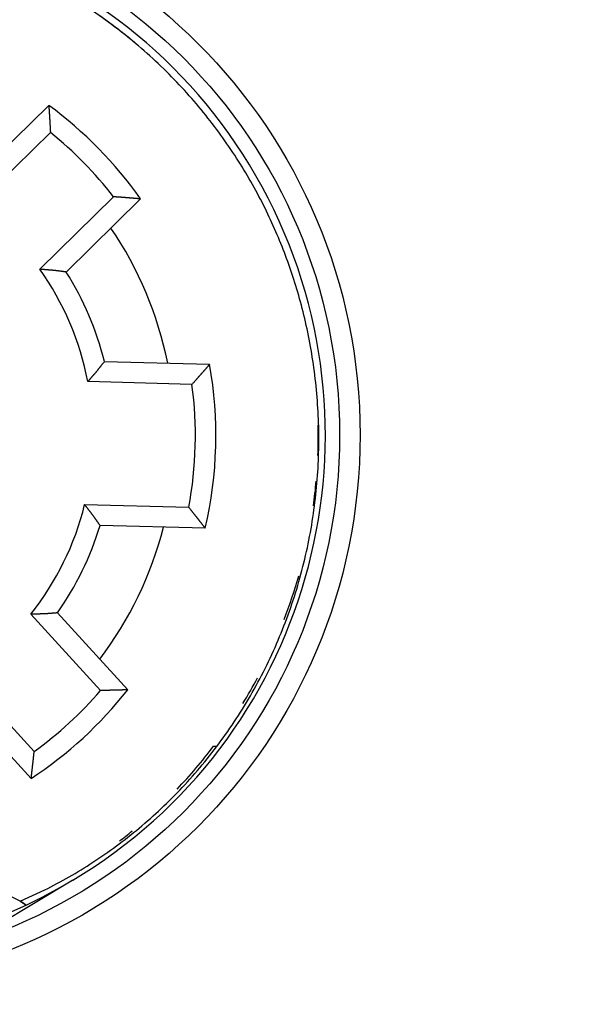
# Model space of a CAD drawing. Extents: x 50 to 580, y 11 to 405.
# Drawn here: x 148 to 162, y 143 to 167 of the extents above; entities that cross this region are included whole.
import ezdxf

# ---------------------------------------------------------------- set-up
doc = ezdxf.new("R2010")
doc.units = 0
doc.layers.add('204', color=7, linetype='CONTINUOUS')
doc.layers.add('5', color=7, linetype='CONTINUOUS')
doc.styles.get("Standard").update_dxf_attribs({"font": 'monotxt.shx'})
doc.dimstyles.new('DSTYLE1', dxfattribs={"dimtxt": 3, "dimasz": 3, "dimexe": 3, "dimexo": 0, "dimgap": 2, "dimtad": 0, "dimrnd": 0.1, "dimzin": 3, "dimcen": 0.09, "dimazin": 3, "dimtp": 1, "dimtm": 1, "dimtfac": 1, "dimtofl": 0, "dimtmove": 0, "dimatfit": 3})

# ---------------------------------------------------------------- blocks, each defined once
blk = doc.blocks.new('_AH1')
at = {"color": 0, "linetype": 'CONTINUOUS'}
for p, q in [((-1, 0.166667), (0, 0)), ((-1, 0.166667), (-1, -0.166667)), ((0, 0), (-1, -0.166667)), ((0, 0), (-1, 0))]:
    blk.add_line(p, q, dxfattribs=at)
blk = doc.blocks.new('*D4410')
at = {"layer": '5', "color": 1, "linetype": 'CONTINUOUS'}
for p, q in [((136.70663, 256.10635), (193.87549, 256.10635)), ((190.87549, 256.10635), (190.87549, 160.25994)), ((190.87549, 57.413527), (190.87549, 153.25994)), ((136.70663, 57.413527), (193.87549, 57.413527))]:
    blk.add_line(p, q, dxfattribs=at)
at = {"layer": '5', "color": 1, "xscale": 3, "yscale": 3, "zscale": 3}
for p, rotation in [((190.87549, 256.10635), 90), ((190.87549, 57.413527), 270)]:
    blk.add_blockref('_AH1', p, dxfattribs=dict(at, rotation=rotation))
at = {"layer": '5', "color": 1, "linetype": 'CONTINUOUS'}
blk.add_text('198,7', height=3, dxfattribs=at).set_placement((183.37549, 155.25994))

msp = doc.modelspace()

# ---------------------------------------------------------------- linework, layer by layer
at = {"layer": '204', "color": 40, "linetype": 'CONTINUOUS'}
for p, q in [((147.14304, 163.01866), (148.95743, 164.80165)), ((148.99756, 164.1401), (147.19796, 162.37164)), ((148.74001, 160.80251), (150.53955, 162.57092)), ((151.20034, 162.51925), (149.38595, 160.73626)), ((150.31656, 158.55175), (152.88522, 158.48449)), ((152.45516, 157.99557), (149.91258, 158.06215)), ((149.83406, 155.06319), (152.37664, 154.99661)), ((152.78051, 154.48586), (150.21185, 154.55312)), ((150.22422, 150.52778), (148.51964, 152.38801)), ((149.16819, 152.42031), (150.88677, 150.54481)), ((146.89762, 150.90169), (148.60221, 149.04147)), ((148.52749, 148.38292), (146.8089, 150.25842)), ((152.98329, 149.16923), (152.98333, 149.16923)), ((152.98334, 149.16897), (153.03888, 149.17043)), ((149.54373, 145.89778), (147.10785, 144.44384))]:
    msp.add_line(p, q, dxfattribs=at)
for points in [[(148.26149, 145.38525), (148.86071, 145.66353, 0.014955235), (149.45219, 145.98072, 0.014201774), (150.03615, 146.3384, 0.013957515), (150.60911, 146.73516, 0.014545657), (151.16586, 147.17268, 0.014803878), (151.70349, 147.6486, 0.014940268), (152.21764, 148.16343, 0.015007932), (152.70571, 148.71396, 0.015185707), (153.16295, 149.29969, 0.015247046), (153.58744, 149.91664, 0.015322848), (153.97475, 150.56317, 0.01532607), (154.32386, 151.23477, 0.015333646), (154.63087, 151.92879, 0.015296276), (154.89583, 152.64046, 0.015233475), (155.11561, 153.36633, 0.015147489), (155.29142, 154.10165, 0.015002403), (155.42108, 154.84243, 0.014902407), (155.50676, 155.58456, 0.014745502), (155.54728, 156.32395, 0.014544292), (155.54596, 157.05615, 0.014195696), (155.50272, 157.77684, 0.014188926), (155.42018, 158.48642, 0.01415721), (155.29862, 159.18231, 0.01352857), (155.1461, 159.85003, 0.01285994), (154.96781, 160.47508, 0.013130397), (154.76515, 161.0695, 0.01244236), (154.5353, 161.64722, 0.012290538), (154.2739, 162.21985, 0.012748638), (153.97412, 162.79513, 0.012725506), (153.63663, 163.36922, 0.013240654), (153.25986, 163.93614, 0.013576983), (152.84477, 164.49295, 0.01386508), (152.38916, 165.03622, 0.014046798), (151.89487, 165.56268, 0.014425852), (151.36086, 166.06749, 0.014589187), (150.79015, 166.54769, 0.014779221), (150.18284, 166.99832, 0.015049854)], [(148.95743, 164.80166), (148.9586, 164.78519, -0.000133522), (148.95977, 164.76871, -0.000133322), (148.96093, 164.75223, -0.000133432), (148.96208, 164.73575, -0.000133895), (148.96323, 164.71926, -0.000134224), (148.96436, 164.70277, -0.000134518), (148.96549, 164.68628, -0.000134791), (148.9666, 164.66978, -0.000135127), (148.96771, 164.65328, -0.000135412), (148.96881, 164.63678, -0.000135737), (148.9699, 164.62027, -0.000136018), (148.97098, 164.60377, -0.000136344), (148.97205, 164.58725, -0.000136626), (148.97312, 164.57074, -0.00013695), (148.97417, 164.55422, -0.000137231), (148.97522, 164.53769, -0.000137556), (148.97625, 164.52117, -0.000137834), (148.97728, 164.50464, -0.000138151), (148.9783, 164.4881, -0.000138438), (148.97931, 164.47157, -0.000138781), (148.98031, 164.45503, -0.00013903), (148.9813, 164.43848, -0.000139278), (148.98228, 164.42194, -0.000139657), (148.98325, 164.40539, -0.000140232), (148.98422, 164.38883, -0.000140152), (148.98517, 164.37227, -0.0001396), (148.98612, 164.35572, -0.000141105), (148.98705, 164.33915, -0.000144332), (148.98798, 164.32255, -0.00014045), (148.9889, 164.30601, -0.000131326), (148.9898, 164.28957, -0.000145385), (148.99071, 164.27286, -0.000173947), (148.99162, 164.25575, -0.000132008), (148.99248, 164.23969, -0.000044742), (148.99325, 164.22516, -0.000187223), (148.99421, 164.20651, -0.000323427), (148.99567, 164.17776, -0.000158137), (148.99756, 164.1401, -0.000083699)], [(151.20031, 162.51924), (151.18387, 162.5207, 0.000134455), (151.16742, 162.52216, 0.000134256), (151.15096, 162.52361, 0.000134361), (151.1345, 162.52505, 0.00013481), (151.11804, 162.52648, 0.000135128), (151.10158, 162.5279, 0.000135411), (151.08511, 162.52931, 0.000135674), (151.06863, 162.53072, 0.000135999), (151.05216, 162.53211, 0.000136275), (151.03568, 162.5335, 0.000136588), (151.01919, 162.53488, 0.00013686), (151.00271, 162.53625, 0.000137175), (150.98622, 162.53761, 0.000137446), (150.96972, 162.53896, 0.000137759), (150.95322, 162.5403, 0.00013803), (150.93672, 162.54164, 0.000138345), (150.92022, 162.54296, 0.000138612), (150.90371, 162.54428, 0.000138918), (150.88719, 162.54559, 0.000139195), (150.87068, 162.54688, 0.000139527), (150.85416, 162.54817, 0.000139766), (150.83763, 162.54945, 0.000140003), (150.82111, 162.55072, 0.000140372), (150.80457, 162.55199, 0.000140937), (150.78804, 162.55324, 0.000140846), (150.7715, 162.55448, 0.000140279), (150.75497, 162.55572, 0.000141779), (150.73841, 162.55694, 0.000145007), (150.72183, 162.55816, 0.000141098), (150.70531, 162.55936, 0.000131923), (150.68888, 162.56055, 0.00014603), (150.67219, 162.56175, 0.000174695), (150.6551, 162.56296, 0.000132573), (150.63905, 162.5641, 0.00004495), (150.62454, 162.56512, 0.00018799), (150.6059, 162.56641, 0.0003247), (150.57718, 162.56837, 0.000158752), (150.53955, 162.57092, 0.000084027)], [(149.38597, 160.73628), (149.37312, 160.73781, -0.000810476), (149.36027, 160.73937, -0.000858771), (149.34742, 160.74099, -0.000810028), (149.33457, 160.74264, -0.000652458), (149.32172, 160.74432, -0.000536027), (149.30886, 160.74603, -0.00043109), (149.296, 160.74776, -0.000332292), (149.28314, 160.74951, -0.000214498), (149.27028, 160.75126, -0.00011158), (149.25742, 160.75301, 0.000002735), (149.24455, 160.75477, 0.000104277), (149.23168, 160.75651, 0.000219), (149.21881, 160.75824, 0.000321222), (149.20593, 160.75996, 0.000437081), (149.19305, 160.76164, 0.000537559), (149.18017, 160.7633, 0.000648326), (149.16728, 160.76492, 0.000755862), (149.15439, 160.7665, 0.000887617), (149.1415, 160.76802, 0.000953989), (149.1286, 160.7695, 0.000971721), (149.1157, 160.77093, 0.000949639), (149.10279, 160.77231, 0.000881956), (149.08988, 160.77365, 0.000829893), (149.07696, 160.77494, 0.000780157), (149.06404, 160.7762, 0.00073397), (149.05112, 160.77741, 0.00067955), (149.0382, 160.7786, 0.000631764), (149.02527, 160.77975, 0.000578445), (149.01233, 160.78087, 0.000531004), (148.9994, 160.78197, 0.000477357), (148.98646, 160.78305, 0.000429801), (148.97351, 160.7841, 0.000376272), (148.96056, 160.78513, 0.000328705), (148.94761, 160.78615, 0.000274892), (148.93466, 160.78716, 0.000227656), (148.9217, 160.78816, 0.000175255), (148.90875, 160.78915, 0.000126412), (148.89578, 160.79013, 0.000068113), (148.88279, 160.79111, 0.000026849), (148.86984, 160.79209, -0.000007572), (148.85698, 160.79307, -0.000080246), (148.8439, 160.79407, -0.000200748), (148.83051, 160.7951, -0.00015516), (148.81794, 160.79608, 0.0000313), (148.80657, 160.79696, -0.000381419), (148.79197, 160.79814, -0.000874751), (148.76947, 160.80001, -0.000440799), (148.74001, 160.80251, -0.000221797)], [(149.91258, 158.06215), (149.92084, 158.07186, -0.000444849), (149.92911, 158.08155, -0.000467369), (149.9374, 158.09123, -0.000445963), (149.94571, 158.10089, -0.000374989), (149.95402, 158.11053, -0.00032252), (149.96234, 158.12016, -0.000275118), (149.97067, 158.12978, -0.000230397), (149.97901, 158.13939, -0.000176897), (149.98735, 158.149, -0.0001301), (149.99569, 158.15859, -0.000078041), (150.00404, 158.16819, -0.000031676), (150.01238, 158.17778, 0.000020838), (150.02071, 158.18737, 0.000067395), (150.02905, 158.19696, 0.00011987), (150.03737, 158.20656, 0.000166446), (150.04569, 158.21616, 0.000218991), (150.05399, 158.22577, 0.000265617), (150.06229, 158.23538, 0.000318195), (150.07057, 158.24501, 0.000364839), (150.07883, 158.25464, 0.00041742), (150.08707, 158.26429, 0.000464099), (150.0953, 158.27396, 0.000516752), (150.1035, 158.28364, 0.000563326), (150.11168, 158.29334, 0.00061567), (150.11984, 158.30306, 0.000662583), (150.12796, 158.31281, 0.000716009), (150.13606, 158.32258, 0.000761378), (150.14413, 158.33237, 0.000810265), (150.15216, 158.34219, 0.000861355), (150.16016, 158.35204, 0.000927671), (150.16813, 158.36192, 0.000949832), (150.17605, 158.37183, 0.000933702), (150.18394, 158.38178, 0.000869508), (150.1918, 158.39175, 0.000740761), (150.19964, 158.40174, 0.000636045), (150.20744, 158.41175, 0.000529423), (150.21523, 158.42177, 0.000429936), (150.22301, 158.43181, 0.000310117), (150.23079, 158.44188, 0.000218597), (150.23853, 158.4519, 0.000135952), (150.24621, 158.46187, -0.000000684), (150.25403, 158.472, -0.000221706), (150.26204, 158.48234, -0.000174455), (150.26955, 158.49206, 0.000117821), (150.27635, 158.50084, -0.000588125), (150.28512, 158.51206, -0.001475681), (150.29871, 158.52928, -0.000751241), (150.31653, 158.55177, -0.000373699)], [(152.8852, 158.4845), (152.87461, 158.4722, -0.000129), (152.86401, 158.45991, -0.000128835), (152.85341, 158.44762, -0.000128918), (152.84279, 158.43534, -0.000129284), (152.83217, 158.42306, -0.000129542), (152.82154, 158.41078, -0.000129773), (152.8109, 158.39851, -0.000129986), (152.80025, 158.38624, -0.00013025), (152.7896, 158.37397, -0.000130473), (152.77893, 158.36171, -0.000130728), (152.76826, 158.34945, -0.000130948), (152.75758, 158.3372, -0.000131204), (152.7469, 158.32495, -0.000131424), (152.7362, 158.3127, -0.000131678), (152.7255, 158.30046, -0.000131898), (152.71478, 158.28821, -0.000132153), (152.70406, 158.27598, -0.00013237), (152.69333, 158.26375, -0.000132617), (152.6826, 158.25152, -0.000132843), (152.67185, 158.23929, -0.000133115), (152.6611, 158.22707, -0.000133305), (152.65033, 158.21485, -0.000133487), (152.63956, 158.20264, -0.0001338), (152.62878, 158.19043, -0.000134294), (152.61799, 158.17822, -0.00013417), (152.6072, 158.16602, -0.000133588), (152.5964, 158.15382, -0.000134977), (152.58558, 158.14162, -0.000138), (152.57474, 158.12941, -0.000134249), (152.56393, 158.11724, -0.000125495), (152.55318, 158.10516, -0.000138855), (152.54225, 158.09288, -0.000166025), (152.53105, 158.08032, -0.000125995), (152.52053, 158.06853, -0.000042794), (152.51101, 158.05787, -0.000178527), (152.49877, 158.0442, -0.000308183), (152.4799, 158.02314, -0.000150673), (152.45516, 157.99557, -0.000079762)], [(150.21187, 154.55312), (150.2045, 154.5634, -0.000800729), (150.19715, 154.57371, -0.000848275), (150.18984, 154.58405, -0.000800453), (150.18256, 154.59441, -0.000645632), (150.17529, 154.6048, -0.000531224), (150.16805, 154.6152, -0.000428093), (150.16081, 154.62562, -0.000330983), (150.15359, 154.63604, -0.000215181), (150.14637, 154.64648, -0.000113994), (150.13916, 154.65692, -0.000001592), (150.13194, 154.66736, 0.000098255), (150.12471, 154.67779, 0.000211065), (150.11747, 154.68822, 0.000311584), (150.11021, 154.69864, 0.000425508), (150.10294, 154.70905, 0.0005243), (150.09564, 154.71944, 0.000633196), (150.08831, 154.7298, 0.000738917), (150.08095, 154.74015, 0.000868448), (150.07356, 154.75046, 0.000933279), (150.06612, 154.76075, 0.000949787), (150.05865, 154.771, 0.000927726), (150.05114, 154.78123, 0.000861341), (150.04359, 154.79143, 0.000810231), (150.03602, 154.80161, 0.000761352), (150.02841, 154.81177, 0.000715981), (150.02078, 154.8219, 0.00066255), (150.01312, 154.83202, 0.000615631), (150.00543, 154.84212, 0.000563282), (149.99773, 154.8522, 0.000516708), (149.99, 154.86227, 0.000464045), (149.98225, 154.87232, 0.000417365), (149.97449, 154.88237, 0.000364825), (149.96671, 154.8924, 0.000318133), (149.95892, 154.90243, 0.000265306), (149.95111, 154.91245, 0.000218955), (149.9433, 154.92247, 0.000167548), (149.93549, 154.93248, 0.000119569), (149.92766, 154.9425, 0.000062252), (149.91982, 154.95253, 0.000021879), (149.912, 154.96253, -0.000011613), (149.90424, 154.97247, -0.00008339), (149.89635, 154.98258, -0.000202578), (149.88828, 154.99293, -0.000156504), (149.88071, 155.00265, 0.000029296), (149.87387, 155.01145, -0.00038036), (149.86511, 155.02277, -0.000869031), (149.85165, 155.04026, -0.000437804), (149.83406, 155.06319, -0.000220432)], [(152.78049, 154.48585), (152.77056, 154.49868, 0.000129379), (152.76062, 154.51151, 0.000129223), (152.75067, 154.52433, 0.000129297), (152.74071, 154.53716, 0.000129635), (152.73075, 154.54998, 0.000129873), (152.72077, 154.56279, 0.000130085), (152.71079, 154.57561, 0.000130281), (152.7008, 154.58842, 0.000130524), (152.6908, 154.60122, 0.000130729), (152.6808, 154.61403, 0.000130963), (152.67078, 154.62683, 0.000131165), (152.66076, 154.63963, 0.000131401), (152.65073, 154.65242, 0.000131603), (152.64069, 154.66521, 0.000131837), (152.63064, 154.678, 0.000132039), (152.62058, 154.69078, 0.000132274), (152.61051, 154.70356, 0.000132473), (152.60044, 154.71634, 0.0001327), (152.59036, 154.72912, 0.000132908), (152.58027, 154.74189, 0.00013316), (152.57017, 154.75465, 0.000133332), (152.56006, 154.76742, 0.000133494), (152.54994, 154.78018, 0.000133789), (152.53982, 154.79294, 0.000134263), (152.52968, 154.80569, 0.000134121), (152.51954, 154.81844, 0.000133521), (152.5094, 154.83119, 0.00013489), (152.49923, 154.84394, 0.000137889), (152.48904, 154.8567, 0.000134126), (152.47889, 154.86942, 0.000125368), (152.46878, 154.88205, 0.000138688), (152.45851, 154.89488, 0.000165787), (152.44798, 154.90801, 0.000125814), (152.43809, 154.92033, 0.000042764), (152.42915, 154.93147, 0.00017821), (152.41764, 154.94577, 0.000307556), (152.3999, 154.96779, 0.000150362), (152.37664, 154.99661, 0.000079602)], [(149.1682, 152.42029), (149.15529, 152.41944, 0.000809242), (149.14238, 152.41855, 0.000857489), (149.12946, 152.41761, 0.00080876), (149.11654, 152.41663, 0.00065128), (149.10362, 152.41562, 0.000534917), (149.09069, 152.41459, 0.000430043), (149.07776, 152.41353, 0.000331308), (149.06483, 152.41247, 0.000213593), (149.05189, 152.41139, 0.000110746), (149.03896, 152.41031, -0.000003487), (149.02601, 152.40923, -0.000104955), (149.01307, 152.40816, -0.000219593), (149.00013, 152.40711, -0.000321739), (148.98718, 152.40607, -0.000437509), (148.97423, 152.40506, -0.000537913), (148.96128, 152.40408, -0.000648599), (148.94832, 152.40314, -0.00075605), (148.93537, 152.40224, -0.000887694), (148.92241, 152.40138, -0.000954049), (148.90945, 152.40058, -0.000971851), (148.89649, 152.39983, -0.000949891), (148.88353, 152.39913, -0.000882411), (148.87057, 152.39847, -0.000830515), (148.8576, 152.39786, -0.000780952), (148.84463, 152.39728, -0.000734921), (148.83167, 152.39674, -0.00068068), (148.8187, 152.39623, -0.000633051), (148.80572, 152.39576, -0.000579909), (148.79275, 152.39531, -0.000532623), (148.77977, 152.3949, -0.000479154), (148.76679, 152.3945, -0.000431752), (148.75381, 152.39413, -0.000378398), (148.74083, 152.39377, -0.000330989), (148.72784, 152.39343, -0.00027736), (148.71485, 152.3931, -0.000230271), (148.70186, 152.39279, -0.000178023), (148.68887, 152.39248, -0.000129371), (148.67586, 152.39218, -0.000071336), (148.66284, 152.39188, -0.000030112), (148.64986, 152.39158, 0.000004415), (148.63696, 152.39128, 0.000076517), (148.62384, 152.39097, 0.000195942), (148.61042, 152.39064, 0.000151501), (148.59781, 152.39033, -0.000032265), (148.58641, 152.39004, 0.000375694), (148.57177, 152.38963, 0.000864121), (148.5492, 152.38894, 0.000435544), (148.51964, 152.38801, 0.000219051)], [(150.88678, 150.54482), (150.87027, 150.54422, -0.000134309), (150.85377, 150.54363, -0.000134121), (150.83726, 150.54304, -0.000134218), (150.82075, 150.54246, -0.000134638), (150.80423, 150.5419, -0.000134935), (150.78771, 150.54134, -0.0001352), (150.77119, 150.54079, -0.000135446), (150.75466, 150.54025, -0.000135749), (150.73814, 150.53972, -0.000136007), (150.72161, 150.53919, -0.000136299), (150.70507, 150.53868, -0.000136553), (150.68854, 150.53817, -0.000136847), (150.672, 150.53768, -0.000137101), (150.65545, 150.53719, -0.000137393), (150.63891, 150.53671, -0.000137646), (150.62236, 150.53625, -0.00013794), (150.6058, 150.53579, -0.000138189), (150.58925, 150.53534, -0.000138475), (150.57269, 150.53489, -0.000138734), (150.55613, 150.53446, -0.000139045), (150.53956, 150.53404, -0.000139266), (150.52299, 150.53363, -0.000139483), (150.50642, 150.53322, -0.000139833), (150.48985, 150.53283, -0.000140377), (150.47327, 150.53244, -0.000140269), (150.45669, 150.53206, -0.000139686), (150.44011, 150.5317, -0.000141163), (150.42352, 150.53134, -0.000144354), (150.40689, 150.53099, -0.000140449), (150.39033, 150.53065, -0.000131306), (150.37387, 150.53032, -0.00014532), (150.35714, 150.53, -0.000173808), (150.34001, 150.52968, -0.0001319), (150.32393, 150.52939, -0.000044754), (150.30939, 150.52913, -0.000186976), (150.2907, 150.52881, -0.000322873), (150.26192, 150.52836, -0.000157857), (150.22422, 150.52778, -0.000083558)], [(148.52748, 148.38291), (148.52952, 148.3993, 0.000133663), (148.53155, 148.41569, 0.000133475), (148.53357, 148.43208, 0.000133574), (148.53558, 148.44849, 0.000134001), (148.53759, 148.46489, 0.000134303), (148.53958, 148.4813, 0.000134573), (148.54157, 148.49771, 0.000134823), (148.54355, 148.51412, 0.000135132), (148.54552, 148.53054, 0.000135394), (148.54748, 148.54697, 0.000135691), (148.54943, 148.56339, 0.000135949), (148.55138, 148.57982, 0.000136249), (148.55331, 148.59626, 0.000136507), (148.55524, 148.6127, 0.000136804), (148.55716, 148.62914, 0.000137062), (148.55907, 148.64558, 0.00013736), (148.56097, 148.66203, 0.000137614), (148.56286, 148.67849, 0.000137905), (148.56474, 148.69494, 0.000138168), (148.56661, 148.71141, 0.000138484), (148.56848, 148.72787, 0.00013871), (148.57034, 148.74434, 0.000138932), (148.57218, 148.76081, 0.000139286), (148.57402, 148.77729, 0.000139833), (148.57585, 148.79377, 0.000139732), (148.57767, 148.81026, 0.000139156), (148.57948, 148.82674, 0.000140633), (148.58128, 148.84324, 0.000143819), (148.58308, 148.85977, 0.000139932), (148.58486, 148.87624, 0.000130826), (148.58662, 148.89261, 0.000144797), (148.5884, 148.90925, 0.000173194), (148.59021, 148.92628, 0.000131434), (148.59191, 148.94228, 0.000044588), (148.59344, 148.95674, 0.000186333), (148.59538, 148.97533, 0.000321784), (148.59834, 149.00396, 0.000157327), (148.60221, 149.04147, 0.000083276)], [(148.26148, 145.38524), (148.26629, 145.38238, -0.000664815), (148.27109, 145.3795, -0.000664244), (148.27588, 145.3766, -0.000664112), (148.28067, 145.3737, -0.000664533), (148.28545, 145.37077, -0.000664745), (148.29022, 145.36784, -0.000664911), (148.29499, 145.36489, -0.000665016), (148.29975, 145.36193, -0.000665209), (148.3045, 145.35896, -0.000665382), (148.30925, 145.35597, -0.000665676), (148.31399, 145.35297, -0.000665667), (148.31872, 145.34995, -0.00066552), (148.32345, 145.34693, -0.000666119), (148.32817, 145.34389, -0.000667501), (148.33288, 145.34083, -0.000665953), (148.33758, 145.33776, -0.000662056), (148.34228, 145.33468, -0.000667932), (148.34697, 145.33159, -0.000681687), (148.35166, 145.32847, -0.000662374), (148.35633, 145.32536, -0.00061854), (148.36096, 145.32225, -0.000682959), (148.36566, 145.31908, -0.000814509), (148.37045, 145.31581, -0.000618073), (148.37495, 145.31274, -0.000211623), (148.37902, 145.30996, -0.000872533), (148.38422, 145.30636, -0.001501901), (148.39221, 145.30077, -0.000734035), (148.40266, 145.29343, -0.0003888)]]:
    msp.add_lwpolyline(points, format="xyb", dxfattribs=at)
for radius in [13.5, 13]:
    msp.add_circle((143.06017, 156.7602), radius, dxfattribs=at)
for centre, radius, start, end in [((143.06022, 156.75994), 12.65, 300.83254, 473.5092), ((143.03826, 156.74165), 12.5, 49.750709, 56.890677), ((143.03826, 156.74165), 10, 35.293104, 53.706896), ((143.03826, 156.74165), 9.5, 37.850837, 51.149163), ((143.03826, 156.74165), 9, 11.339588, 34.259652), ((143.03826, 156.74165), 7, 10.873625, 35.458904), ((143.03826, 156.74165), 7.5, 13.966004, 32.18224), ((143.03826, 156.74165), 10, 346.96304, 370.03696), ((143.03826, 156.74165), 9.5, 349.41528, 367.58472), ((143.03826, 156.74165), 12.5, 357.78312, 361.18454), ((143.06022, 156.75994), 12.65, 180, 300.83254), ((143.03826, 156.74165), 12.5, 352.13199, 354.93366), ((143.03826, 156.74165), 7, 321.5411, 346.12637), ((143.03826, 156.74165), 7.5, 324.81776, 343.034), ((143.03826, 156.74165), 9, 322.74035, 345.66041), ((143.03826, 156.74165), 12.5, 339.00564, 344.13781), ((143.03826, 156.74165), 12.5, 328.52035, 331.81223), ((143.03826, 156.74165), 10, 303.2931, 321.7069), ((143.03826, 156.74165), 9.5, 305.85084, 319.14916), ((143.03826, 156.74165), 12.5, 316.41187, 322.71253), ((143.03826, 156.74165), 12.5, 307.69801, 309.54012), ((147.188, 143.58036), 2.1, 59.257286, 107.5), ((147.188, 143.58036), 2.1, 54.661336, 59.257286)]:
    msp.add_arc(centre, radius, start, end, dxfattribs=at)

# ---------------------------------------------------------------- dimensions: what is measured, and where the dimension line sits
at = {"layer": '5', "color": 1, "linetype": 'CONTINUOUS'}
dim = msp.add_linear_dim(base=(190.87549, 57.413527), p1=(136.70663, 256.10635), p2=(136.70663, 57.413527), angle=90, dimstyle='DSTYLE1', override={"dimblk": '_AH1', "dimsah": 0}, dxfattribs=at)
dim.commit()
dim.dimension.update_dxf_attribs({"geometry": '*D4410', "text_midpoint": (190.87549, 156.75994), "dimtype": 128})

doc.saveas('drawing.dxf')
